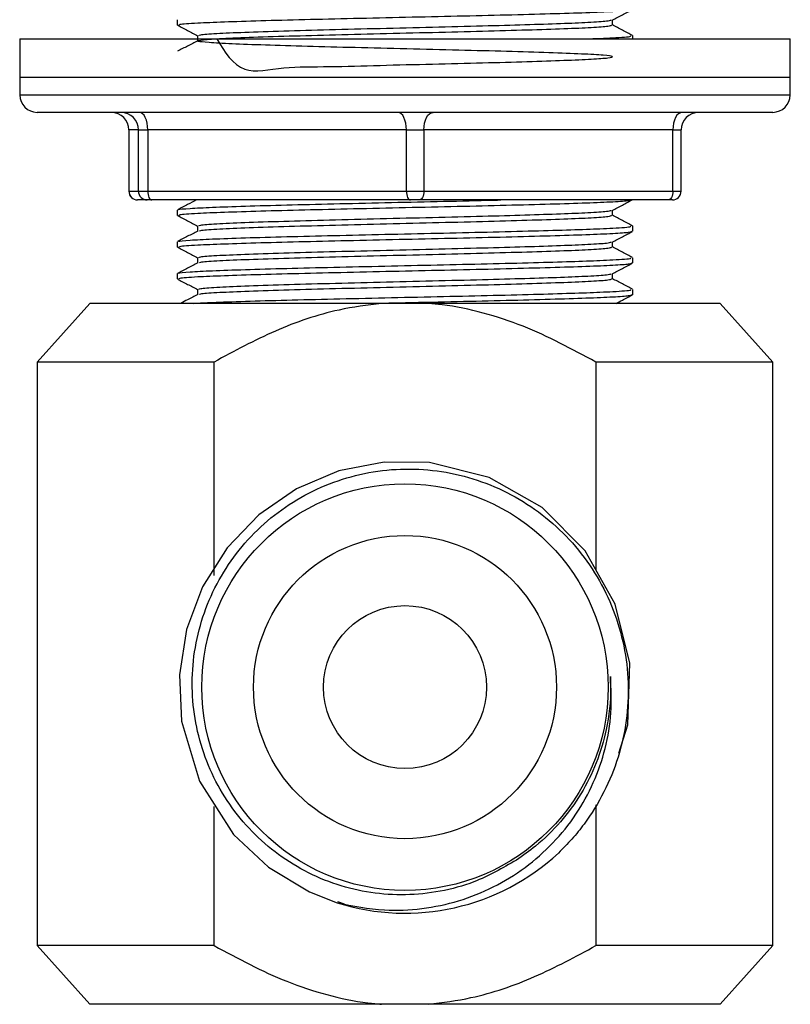
# Model space of a CAD drawing. Units: millimetres. Extents: x 4 to 1496, y 5 to 1495.
# Drawn here: x 449 to 493, y 610 to 667 of the extents above; entities that cross this region are included whole.
import ezdxf

# ---------------------------------------------------------------- set-up
doc = ezdxf.new("R2010")
doc.units = ezdxf.units.MM

msp = doc.modelspace()

# ---------------------------------------------------------------- linework, layer by layer
at = {"color": 7, "linetype": 'Continuous', "lineweight": 25}
for p, q in [((458.47, 666.497), (458.47, 666.194)), ((449.47, 665.415), (449.47, 663.215)), ((449.47, 665.415), (493.47, 665.415)), ((484.47, 665.415), (484.47, 665.592)), ((493.47, 663.215), (493.47, 665.415)), ((449.47, 663.215), (449.47, 662.215)), ((449.47, 663.215), (493.47, 663.215)), ((493.47, 662.215), (493.47, 663.215)), ((449.47, 662.215), (493.47, 662.215)), ((492.47, 661.215), (450.47, 661.215)), ((455.703, 660.215), (455.703, 656.715)), ((456.253, 660.215), (455.703, 660.215)), ((455.703, 660.215), (455.703, 656.715)), ((455.703, 660.215), (455.703, 660.215)), ((456.253, 660.215), (456.782, 660.215)), ((456.253, 656.715), (456.253, 660.215)), ((471.549, 660.215), (456.782, 660.215)), ((456.782, 660.215), (456.782, 656.715)), ((471.549, 656.715), (471.549, 660.215)), ((471.549, 660.215), (472.548, 660.215)), ((486.765, 660.215), (472.548, 660.215)), ((472.548, 660.215), (472.548, 656.715)), ((486.765, 656.715), (486.765, 660.215)), ((486.765, 660.215), (487.237, 660.215)), ((487.237, 656.715), (487.237, 660.215)), ((455.703, 656.715), (456.253, 656.715)), ((455.703, 656.715), (455.703, 656.715)), ((456.253, 656.715), (456.782, 656.715)), ((456.782, 656.715), (471.549, 656.715)), ((471.549, 656.715), (472.548, 656.715)), ((472.548, 656.715), (486.765, 656.715)), ((486.765, 656.715), (487.237, 656.715)), ((456.753, 656.215), (456.203, 656.215)), ((457.017, 656.215), (456.753, 656.215)), ((471.785, 656.215), (457.017, 656.215)), ((472.284, 656.215), (471.785, 656.215)), ((486.501, 656.215), (472.284, 656.215)), ((486.737, 656.215), (486.501, 656.215)), ((458.47, 655.637), (458.47, 655.334)), ((484.47, 654.429), (484.47, 654.732)), ((458.47, 653.827), (458.47, 653.524)), ((484.47, 652.619), (484.47, 652.922)), ((458.47, 652.017), (458.47, 651.714)), ((484.47, 650.809), (484.47, 651.112)), ((453.47, 650.315), (450.47, 646.965)), ((470.129, 650.315), (453.47, 650.315)), ((472.811, 650.315), (470.129, 650.315)), ((489.47, 650.315), (472.811, 650.315)), ((492.47, 646.965), (489.47, 650.315)), ((450.47, 646.965), (450.47, 613.665)), ((460.571, 646.965), (450.47, 646.965)), ((460.571, 634.786), (460.571, 646.965)), ((492.47, 646.965), (482.369, 646.965)), ((482.369, 646.965), (482.369, 635.109)), ((492.47, 613.665), (492.47, 646.965)), ((460.571, 613.665), (460.571, 621.612)), ((482.369, 621.696), (482.369, 613.665)), ((467.621, 616.176), (467.99, 616.05)), ((450.47, 613.665), (453.47, 610.315)), ((460.571, 613.665), (450.47, 613.665)), ((492.47, 613.665), (482.369, 613.665)), ((489.47, 610.315), (492.47, 613.665)), ((470.129, 610.315), (453.47, 610.315)), ((472.811, 610.315), (470.129, 610.315)), ((489.47, 610.315), (472.811, 610.315))]:
    msp.add_line(p, q, dxfattribs=at)
at = {"color": 7, "linetype": 'Continuous', "lineweight": 25, "flags": 128}
for points in [[(456.782, 660.215), (456.773, 660.41), (456.746, 660.598), (456.702, 660.77), (456.644, 660.922), (456.572, 661.046), (456.491, 661.139), (456.402, 661.196), (456.31, 661.215)], [(471.549, 660.215), (471.54, 660.41), (471.513, 660.598), (471.469, 660.77), (471.411, 660.922), (471.339, 661.046), (471.258, 661.139), (471.17, 661.196), (471.078, 661.215)], [(472.548, 660.215), (472.559, 660.41), (472.589, 660.598), (472.637, 660.77), (472.703, 660.922), (472.783, 661.046), (472.874, 661.139), (472.974, 661.196), (473.077, 661.215)], [(487.294, 661.215), (487.191, 661.196), (487.092, 661.139), (487, 661.046), (486.92, 660.922), (486.854, 660.77), (486.806, 660.598), (486.776, 660.41), (486.765, 660.215)], [(456.782, 656.715), (456.786, 656.617), (456.8, 656.524), (456.821, 656.437), (456.851, 656.361), (456.886, 656.299), (456.927, 656.253), (456.971, 656.224), (457.017, 656.215)], [(471.549, 656.715), (471.553, 656.617), (471.567, 656.524), (471.589, 656.437), (471.618, 656.361), (471.654, 656.299), (471.694, 656.253), (471.739, 656.224), (471.785, 656.215)], [(472.548, 656.715), (472.543, 656.617), (472.528, 656.524), (472.504, 656.437), (472.471, 656.361), (472.431, 656.299), (472.385, 656.253), (472.336, 656.224), (472.284, 656.215)], [(486.765, 656.715), (486.76, 656.617), (486.745, 656.524), (486.721, 656.437), (486.688, 656.361), (486.648, 656.299), (486.602, 656.253), (486.553, 656.224), (486.501, 656.215)], [(483.682, 624.637), (484.19, 626.267), (484.298, 629.775), (483.471, 633.147), (481.76, 636.194), (479.294, 638.671), (476.275, 640.386), (472.872, 641.238), (470.276, 641.259), (467.699, 640.751), (465.27, 639.727), (463.13, 638.256), (461.312, 636.366), (459.907, 634.134), (458.995, 631.698), (458.589, 629.111), (458.717, 626.476), (459.736, 623.055), (461.682, 620.012), (463.68, 618.132), (466.014, 616.725), (467.598, 616.11), (467.598, 616.11)]]:
    msp.add_lwpolyline(points, dxfattribs=at)
at = {"color": 7, "linetype": 'Continuous', "lineweight": 25}
for radius in [11.6, 8.65, 4.65]:
    msp.add_circle((471.47, 628.415), radius, dxfattribs=at)
for centre, radius, start, end in [((450.47, 662.215), 1, 180, 270), ((492.47, 662.215), 1, 270, 0), ((454.703, 660.215), 1, 0, 90), ((454.704, 660.215), 1, 359.9845, 89.9845), ((455.254, 660.215), 1, 359.9845, 89.9845), ((488.237, 660.215), 1, 90, 180), ((456.203, 656.715), 0.5, 180, 270), ((456.203, 656.715), 0.5, 179.9845, 269.9845), ((456.753, 656.715), 0.5, 179.9845, 269.9845), ((486.737, 656.715), 0.5, 270, 0), ((471.47, 628.415), 12.9, 252.5327, 312.7862)]:
    msp.add_arc(centre, radius, start, end, dxfattribs=at)
for points, knots in [([(458.584, 666.194), (458.57, 666.209), (458.531, 666.249), (459.46, 666.315), (461.069, 666.382), (463.165, 666.449), (465.688, 666.516), (468.518, 666.58), (471.497, 666.648), (474.479, 666.714), (477.304, 666.779), (479.818, 666.847), (481.903, 666.911), (483.428, 666.978), (484.339, 667.042), (484.396, 667.081), (484.421, 667.099)], [0, 0, 0, 0, 0.049614, 0.135892, 0.208282, 0.281654, 0.354848, 0.427317, 0.50083, 0.573662, 0.646438, 0.719959, 0.792456, 0.86561, 0.939633, 1, 1, 1, 1]), ([(483.3, 666.483), (483.493, 666.584), (483.879, 666.785), (484.265, 666.986), (484.459, 667.087)], [0, 0, 0, 0, 0.499893, 1, 1, 1, 1]), ([(459.712, 665.591), (459.714, 665.608), (459.718, 665.649), (460.616, 665.717), (462.226, 665.789), (464.453, 665.865), (467.115, 665.936), (470.037, 666.009), (473.045, 666.083), (475.881, 666.151), (478.371, 666.222), (480.428, 666.288), (482.032, 666.356), (483.061, 666.423), (483.184, 666.465), (483.238, 666.483)], [0, 0, 0, 0, 0.056627, 0.14004, 0.222343, 0.30581, 0.386977, 0.468434, 0.550319, 0.631162, 0.706412, 0.781086, 0.855534, 0.936959, 1, 1, 1, 1]), ([(483.312, 666.194), (483.312, 666.244), (483.312, 666.343), (483.312, 666.441), (483.312, 666.489)], [0, 0, 0, 0, 0.510742, 1, 1, 1, 1]), ([(458.481, 666.182), (458.675, 666.081), (459.057, 665.882), (459.439, 665.683), (459.628, 665.584)], [0, 0, 0, 0, 0.50555, 1, 1, 1, 1]), ([(460.721, 665.415), (461.178, 664.663), (462.036, 663.251), (464.472, 663.856), (467.11, 663.797), (470.038, 663.904), (473.045, 663.969), (475.927, 664.041), (478.496, 664.114), (480.624, 664.183), (482.212, 664.253), (483.177, 664.326), (483.43, 664.396), (482.912, 664.471), (481.656, 664.544), (479.756, 664.616), (477.345, 664.691), (474.557, 664.76), (471.581, 664.835), (468.611, 664.906), (465.836, 664.978), (463.426, 665.051), (461.5, 665.119), (460.168, 665.194), (459.537, 665.266), (459.681, 665.339), (460.598, 665.415), (462.231, 665.487), (464.452, 665.563), (467.115, 665.634), (470.037, 665.707), (473.046, 665.781), (475.928, 665.851), (478.495, 665.924), (480.627, 665.993), (482.199, 666.063), (483.166, 666.132), (483.23, 666.174), (483.259, 666.194)], [0, 0, 0, 0, 0.032605, 0.061225, 0.089057, 0.116988, 0.145066, 0.172786, 0.199946, 0.226848, 0.25379, 0.280939, 0.308981, 0.337407, 0.365607, 0.393458, 0.421512, 0.449187, 0.477252, 0.505072, 0.532431, 0.559992, 0.587171, 0.614728, 0.643125, 0.671507, 0.700109, 0.72833, 0.756951, 0.784782, 0.812714, 0.840792, 0.868512, 0.895672, 0.922574, 0.949516, 0.976665, 1, 1, 1, 1]), ([(484.459, 665.603), (484.266, 665.704), (483.884, 665.903), (483.501, 666.102), (483.312, 666.201)], [0, 0, 0, 0, 0.505163, 1, 1, 1, 1]), ([(459.64, 665.302), (459.447, 665.201), (459.06, 665), (458.674, 664.799), (458.481, 664.698)], [0, 0, 0, 0, 0.500065, 1, 1, 1, 1]), ([(459.628, 665.591), (459.628, 665.541), (459.628, 665.442), (459.628, 665.344), (459.628, 665.296)], [0, 0, 0, 0, 0.511469, 1, 1, 1, 1]), ([(482.049, 665.415), (482.241, 665.421), (482.761, 665.439), (483.653, 665.486), (484.459, 665.539), (484.367, 665.579), (484.338, 665.592)], [0, 0, 0, 0, 0.115046, 0.312121, 0.780887, 1, 1, 1, 1]), ([(459.569, 656.215), (459.399, 656.127), (459.037, 655.938), (458.674, 655.749), (458.481, 655.648)], [0, 0, 0, 0, 0.467314, 1, 1, 1, 1]), ([(458.549, 655.648), (458.541, 655.654), (458.502, 655.682), (459.118, 655.734), (460.385, 655.799), (462.282, 655.865), (464.646, 655.933), (467.372, 655.997), (470.316, 656.064), (473.297, 656.131), (475.567, 656.179), (476.685, 656.208), (476.942, 656.215)], [0, 0, 0, 0, 0.032667, 0.150099, 0.266207, 0.382651, 0.50003, 0.615717, 0.7327, 0.849814, 0.965442, 1, 1, 1, 1]), ([(458.584, 655.334), (458.57, 655.349), (458.531, 655.389), (459.46, 655.455), (461.069, 655.522), (463.165, 655.589), (465.688, 655.656), (468.518, 655.72), (471.498, 655.788), (474.479, 655.854), (477.304, 655.919), (479.817, 655.987), (481.907, 656.051), (483.416, 656.118), (484.255, 656.173), (484.319, 656.205), (484.339, 656.215)], [0, 0, 0, 0, 0.050996, 0.139677, 0.214082, 0.289497, 0.364729, 0.439217, 0.514776, 0.589637, 0.664439, 0.740008, 0.814524, 0.889714, 0.965798, 1, 1, 1, 1]), ([(483.3, 655.623), (483.493, 655.724), (483.871, 655.921), (484.25, 656.118), (484.435, 656.215)], [0, 0, 0, 0, 0.510157, 1, 1, 1, 1]), ([(458.481, 655.322), (458.675, 655.221), (459.057, 655.022), (459.439, 654.823), (459.628, 654.724)], [0, 0, 0, 0, 0.505508, 1, 1, 1, 1]), ([(459.712, 654.731), (459.714, 654.748), (459.718, 654.789), (460.616, 654.857), (462.226, 654.929), (464.453, 655.005), (467.115, 655.076), (470.037, 655.149), (473.045, 655.223), (475.881, 655.291), (478.371, 655.362), (480.428, 655.428), (482.032, 655.496), (483.061, 655.563), (483.184, 655.605), (483.238, 655.623)], [0, 0, 0, 0, 0.056617, 0.140031, 0.222335, 0.305803, 0.38697, 0.468428, 0.550313, 0.631157, 0.706407, 0.781082, 0.855531, 0.936956, 1, 1, 1, 1]), ([(459.737, 654.442), (459.742, 654.455), (459.757, 654.492), (460.623, 654.556), (462.225, 654.627), (464.454, 654.703), (467.115, 654.774), (470.037, 654.847), (473.046, 654.921), (475.928, 654.991), (478.495, 655.064), (480.627, 655.133), (482.199, 655.203), (483.166, 655.272), (483.23, 655.314), (483.259, 655.334)], [0, 0, 0, 0, 0.04198, 0.125395, 0.207701, 0.291169, 0.372338, 0.453796, 0.535683, 0.616528, 0.695737, 0.774194, 0.852768, 0.931945, 1, 1, 1, 1]), ([(483.312, 655.334), (483.312, 655.384), (483.312, 655.483), (483.312, 655.581), (483.312, 655.629)], [0, 0, 0, 0, 0.510827, 1, 1, 1, 1]), ([(484.459, 654.743), (484.266, 654.844), (483.884, 655.043), (483.501, 655.242), (483.312, 655.341)], [0, 0, 0, 0, 0.505204, 1, 1, 1, 1]), ([(458.549, 653.838), (458.541, 653.844), (458.502, 653.872), (459.118, 653.924), (460.385, 653.989), (462.282, 654.055), (464.645, 654.123), (467.373, 654.187), (470.312, 654.254), (473.312, 654.321), (476.217, 654.385), (478.816, 654.451), (480.996, 654.515), (482.449, 654.566), (483.678, 654.626), (484.455, 654.679), (484.367, 654.719), (484.338, 654.732)], [0, 0, 0, 0, 0.020725, 0.09523, 0.168894, 0.242772, 0.317242, 0.39064, 0.46486, 0.539162, 0.612523, 0.686953, 0.756304, 0.825076, 0.864031, 0.956689, 1, 1, 1, 1]), ([(459.628, 654.731), (459.628, 654.681), (459.628, 654.582), (459.628, 654.484), (459.628, 654.436)], [0, 0, 0, 0, 0.511385, 1, 1, 1, 1]), ([(459.64, 654.442), (459.447, 654.341), (459.061, 654.14), (458.674, 653.939), (458.481, 653.838)], [0, 0, 0, 0, 0.500024, 1, 1, 1, 1]), ([(458.584, 653.524), (458.57, 653.539), (458.531, 653.579), (459.46, 653.645), (461.069, 653.712), (463.165, 653.779), (465.688, 653.846), (468.518, 653.91), (471.497, 653.978), (474.479, 654.044), (477.304, 654.109), (479.818, 654.177), (481.903, 654.241), (483.428, 654.308), (484.339, 654.372), (484.396, 654.411), (484.421, 654.429)], [0, 0, 0, 0, 0.049614, 0.135892, 0.208282, 0.281654, 0.354848, 0.427317, 0.50083, 0.573662, 0.646438, 0.719959, 0.792456, 0.86561, 0.939633, 1, 1, 1, 1]), ([(483.3, 653.813), (483.493, 653.914), (483.879, 654.115), (484.265, 654.316), (484.459, 654.417)], [0, 0, 0, 0, 0.499941, 1, 1, 1, 1]), ([(458.481, 653.512), (458.675, 653.411), (459.057, 653.212), (459.439, 653.013), (459.628, 652.914)], [0, 0, 0, 0, 0.505501, 1, 1, 1, 1]), ([(459.712, 652.921), (459.714, 652.938), (459.718, 652.979), (460.616, 653.047), (462.226, 653.119), (464.453, 653.195), (467.115, 653.266), (470.037, 653.339), (473.045, 653.413), (475.881, 653.481), (478.371, 653.552), (480.428, 653.618), (482.032, 653.686), (483.061, 653.753), (483.184, 653.795), (483.238, 653.813)], [0, 0, 0, 0, 0.056615, 0.14003, 0.222334, 0.305801, 0.386969, 0.468427, 0.550312, 0.631156, 0.706407, 0.781081, 0.85553, 0.936956, 1, 1, 1, 1]), ([(459.737, 652.632), (459.742, 652.645), (459.757, 652.682), (460.623, 652.746), (462.225, 652.817), (464.454, 652.893), (467.115, 652.964), (470.037, 653.037), (473.046, 653.111), (475.928, 653.181), (478.495, 653.254), (480.627, 653.323), (482.199, 653.393), (483.166, 653.462), (483.23, 653.504), (483.259, 653.524)], [0, 0, 0, 0, 0.04198, 0.125395, 0.2077, 0.291169, 0.372338, 0.453796, 0.535683, 0.616528, 0.695737, 0.774194, 0.852768, 0.931945, 1, 1, 1, 1]), ([(483.312, 653.524), (483.312, 653.574), (483.312, 653.673), (483.312, 653.771), (483.312, 653.819)], [0, 0, 0, 0, 0.510841, 1, 1, 1, 1]), ([(484.459, 652.933), (484.266, 653.034), (483.884, 653.233), (483.501, 653.432), (483.312, 653.531)], [0, 0, 0, 0, 0.505211, 1, 1, 1, 1]), ([(458.549, 652.028), (458.541, 652.034), (458.502, 652.062), (459.118, 652.114), (460.385, 652.179), (462.282, 652.245), (464.645, 652.313), (467.373, 652.377), (470.312, 652.444), (473.312, 652.511), (476.217, 652.575), (478.816, 652.641), (480.996, 652.705), (482.449, 652.756), (483.678, 652.816), (484.455, 652.869), (484.367, 652.909), (484.338, 652.922)], [0, 0, 0, 0, 0.0207245, 0.0952294, 0.168894, 0.2427715, 0.3172422, 0.3906399, 0.4648593, 0.5391622, 0.6125223, 0.6869528, 0.7563036, 0.8250756, 0.8640304, 0.956689, 1, 1, 1, 1]), ([(459.628, 652.921), (459.628, 652.871), (459.628, 652.772), (459.628, 652.674), (459.628, 652.626)], [0, 0, 0, 0, 0.511371, 1, 1, 1, 1]), ([(459.64, 652.632), (459.447, 652.531), (459.061, 652.33), (458.674, 652.129), (458.481, 652.028)], [0, 0, 0, 0, 0.500017, 1, 1, 1, 1]), ([(458.584, 651.714), (458.57, 651.729), (458.531, 651.769), (459.46, 651.835), (461.069, 651.902), (463.165, 651.969), (465.688, 652.036), (468.518, 652.1), (471.497, 652.168), (474.479, 652.234), (477.304, 652.299), (479.818, 652.367), (481.903, 652.431), (483.428, 652.498), (484.339, 652.562), (484.396, 652.601), (484.421, 652.619)], [0, 0, 0, 0, 0.049614, 0.135892, 0.208282, 0.281654, 0.354848, 0.427317, 0.50083, 0.573662, 0.646438, 0.719959, 0.792456, 0.86561, 0.939633, 1, 1, 1, 1]), ([(483.3, 652.003), (483.493, 652.104), (483.879, 652.305), (484.265, 652.506), (484.459, 652.607)], [0, 0, 0, 0, 0.499948, 1, 1, 1, 1]), ([(459.712, 651.111), (459.714, 651.128), (459.718, 651.169), (460.616, 651.237), (462.226, 651.309), (464.453, 651.385), (467.115, 651.456), (470.037, 651.529), (473.045, 651.603), (475.881, 651.671), (478.371, 651.742), (480.428, 651.808), (482.032, 651.876), (483.061, 651.943), (483.184, 651.985), (483.238, 652.003)], [0, 0, 0, 0, 0.056614, 0.140028, 0.222332, 0.3058, 0.386968, 0.468426, 0.550311, 0.631155, 0.706406, 0.781081, 0.85553, 0.936956, 1, 1, 1, 1]), ([(483.312, 651.714), (483.312, 651.764), (483.312, 651.863), (483.312, 651.961), (483.312, 652.009)], [0, 0, 0, 0, 0.510855, 1, 1, 1, 1]), ([(458.481, 651.702), (458.675, 651.601), (459.057, 651.402), (459.439, 651.203), (459.628, 651.104)], [0, 0, 0, 0, 0.505494, 1, 1, 1, 1]), ([(459.737, 650.822), (459.742, 650.835), (459.757, 650.872), (460.623, 650.936), (462.225, 651.007), (464.454, 651.083), (467.115, 651.154), (470.037, 651.227), (473.046, 651.301), (475.928, 651.371), (478.495, 651.444), (480.627, 651.513), (482.199, 651.583), (483.166, 651.652), (483.23, 651.694), (483.259, 651.714)], [0, 0, 0, 0, 0.04198, 0.125395, 0.2077, 0.291169, 0.372337, 0.453796, 0.535683, 0.616528, 0.695736, 0.774194, 0.852768, 0.931945, 1, 1, 1, 1]), ([(484.459, 651.123), (484.266, 651.224), (483.884, 651.423), (483.501, 651.622), (483.312, 651.721)], [0, 0, 0, 0, 0.5052183, 1, 1, 1, 1]), ([(459.64, 650.822), (459.447, 650.721), (459.122, 650.552), (458.798, 650.383), (458.667, 650.315)], [0, 0, 0, 0, 0.595546, 1, 1, 1, 1]), ([(459.412, 650.315), (459.739, 650.333), (460.459, 650.373), (462.291, 650.435), (464.643, 650.503), (467.373, 650.567), (470.311, 650.634), (473.312, 650.701), (476.217, 650.765), (478.816, 650.831), (480.996, 650.895), (482.449, 650.946), (483.678, 651.006), (484.455, 651.059), (484.367, 651.099), (484.338, 651.112)], [0, 0, 0, 0, 0.068866, 0.151635, 0.235069, 0.3173, 0.400452, 0.483698, 0.565887, 0.649276, 0.726973, 0.804023, 0.847666, 0.951476, 1, 1, 1, 1]), ([(459.628, 651.111), (459.628, 651.061), (459.628, 650.962), (459.628, 650.864), (459.628, 650.816)], [0, 0, 0, 0, 0.511357, 1, 1, 1, 1]), ([(469.604, 650.315), (470.237, 650.329), (471.851, 650.366), (474.481, 650.424), (477.303, 650.489), (479.818, 650.557), (481.903, 650.621), (483.428, 650.688), (484.339, 650.752), (484.396, 650.791), (484.421, 650.809)], [0, 0, 0, 0, 0.086042, 0.219395, 0.352644, 0.487258, 0.619997, 0.753937, 0.88947, 1, 1, 1, 1]), ([(483.533, 650.315), (483.649, 650.375), (483.957, 650.536), (484.265, 650.696), (484.459, 650.797)], [0, 0, 0, 0, 0.373551, 1, 1, 1, 1]), ([(470.129, 650.315), (469.317, 650.21), (467.238, 649.94), (463.994, 648.815), (461.721, 647.587), (460.571, 646.965)], [0, 0, 0, 0, 0.240621, 0.615496, 1, 1, 1, 1]), ([(482.369, 646.965), (481.007, 647.699), (478.939, 648.814), (475.947, 649.802), (474.122, 650.187), (473.069, 650.29), (472.811, 650.315)], [0, 0, 0, 0, 0.4537733, 0.6888918, 0.9237964, 1, 1, 1, 1]), ([(477.831, 618.545), (477.037, 618.087), (475.667, 617.298), (473.489, 616.719), (471.507, 616.507), (469.515, 616.642), (467.567, 617.098), (465.718, 617.884), (464.017, 618.966), (462.524, 620.323), (461.268, 621.911), (460.299, 623.694), (459.634, 625.62), (459.305, 627.632), (459.309, 629.678), (459.663, 631.698), (460.346, 633.639), (461.351, 635.439), (462.64, 637.056), (464.19, 638.431), (465.95, 639.538), (467.876, 640.331), (469.912, 640.8), (472.002, 640.913), (474.089, 640.684), (476.112, 640.101), (478.017, 639.192), (479.742, 637.969), (481.249, 636.477), (482.483, 634.745), (483.419, 632.827), (484.014, 630.778), (484.269, 628.651), (484.157, 626.505), (483.692, 624.4), (482.876, 622.403), (481.926, 620.867), (481.015, 619.732), (480.494, 619.21), (480.233, 618.948)], [0, 0, 0, 0, 0.036384, 0.062798, 0.089214, 0.115631, 0.142049, 0.16873, 0.195411, 0.22213, 0.248848, 0.275794, 0.302742, 0.329762, 0.356781, 0.383993, 0.411207, 0.438528, 0.465849, 0.493327, 0.520806, 0.548429, 0.576052, 0.603795, 0.631539, 0.659464, 0.68739, 0.715398, 0.743407, 0.771635, 0.799863, 0.828136, 0.856409, 0.884939, 0.91347, 0.942026, 0.970582, 0.985237, 1, 1, 1, 1]), ([(467.598, 616.11), (468.494, 615.931), (470.092, 615.611), (472.445, 615.727), (474.546, 616.162), (476.537, 616.962), (478.358, 618.074), (479.954, 619.482), (481.273, 621.12), (482.276, 622.948), (482.952, 624.9), (483.302, 626.947), (483.232, 628.324), (483.197, 629.012)], [0, 0, 0, 0, 0.115003, 0.20524, 0.29546, 0.38523, 0.475001, 0.563933, 0.652854, 0.739514, 0.826175, 0.913088, 1, 1, 1, 1]), ([(483.197, 629.012), (483.204, 628.811), (483.239, 627.801), (483.056, 626.125), (482.44, 624.079), (481.559, 622.296), (480.385, 620.695), (479.119, 619.438), (478.203, 618.804), (477.831, 618.545)], [0, 0, 0, 0, 0.04909, 0.246442, 0.407207, 0.567972, 0.728738, 0.889503, 1, 1, 1, 1]), ([(460.571, 613.665), (461.933, 612.931), (464.001, 611.816), (466.993, 610.828), (468.818, 610.443), (469.871, 610.34), (470.129, 610.315)], [0, 0, 0, 0, 0.453773, 0.688892, 0.923796, 1, 1, 1, 1]), ([(472.811, 610.315), (473.623, 610.42), (475.702, 610.69), (478.946, 611.814), (481.219, 613.043), (482.369, 613.665)], [0, 0, 0, 0, 0.240621, 0.615496, 1, 1, 1, 1])]:
    msp.add_open_spline(points, degree=3, knots=knots, dxfattribs=at)

doc.saveas('drawing.dxf')
